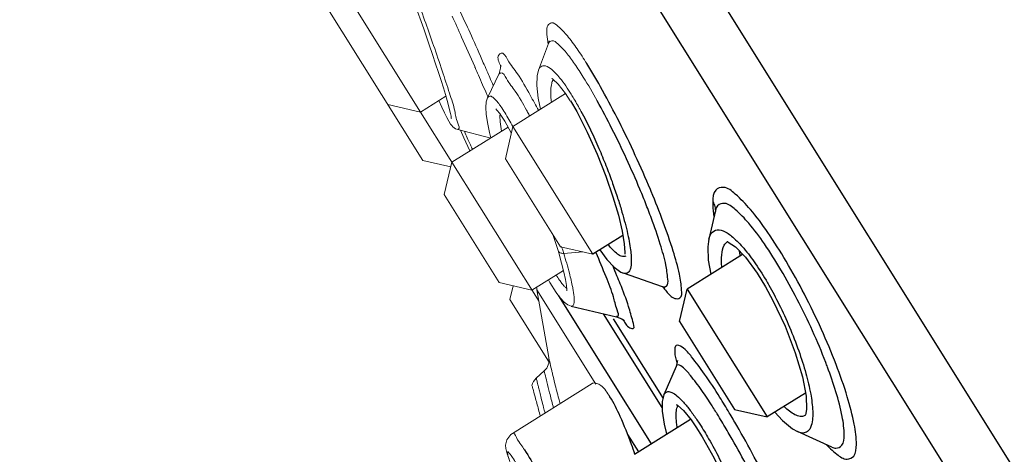
# Model space of a CAD drawing. Units: millimetres. Extents: x 1900 to 3740, y 3926 to 5168.
# Drawn here: x 3491 to 3511, y 4454 to 4463 of the extents above; entities that cross this region are included whole.
import ezdxf

# ---------------------------------------------------------------- set-up
doc = ezdxf.new("R2010")
doc.units = ezdxf.units.MM
doc.dimstyles.new('小', dxfattribs={"dimscale": 1.8, "dimtxt": 5, "dimasz": 3, "dimexe": 1, "dimexo": 1, "dimgap": 1.5, "dimtad": 0, "dimtih": 1, "dimtoh": 1, "dimdsep": 46, "dimtxsty": 'Standard', "dimblk": 'OPEN30', "dimcen": 0, "dimclrd": 256, "dimclre": 256, "dimclrt": 2, "dimadec": 0, "dimazin": 2, "dimtp": 0.1, "dimtm": 0.1, "dimtfac": 0.71, "dimtix": 1, "dimtmove": 2, "dimatfit": 0, "dimfxl": 0, "dimlwd": -1, "dimlwe": -1, "dimarcsym": 0})

# ---------------------------------------------------------------- blocks, each defined once
blk = doc.blocks.new('_Open30')
at = {"color": 0, "linetype": 'ByBlock', "lineweight": -2}
for p, q in [((-1, 0.2679), (0, 0)), ((0, 0), (-1, -0.2679)), ((0, 0), (-1, 0))]:
    blk.add_line(p, q, dxfattribs=at)
blk = doc.blocks.new('*D72')
for p, q in [((3498.842, 4487.182), (3432.387, 4445.651)), ((3436.775, 4442.025), (3456.714, 4410.121)), ((3553.443, 4399.815), (3486.987, 4358.284)), ((3485.652, 4363.817), (3465.713, 4395.721))]:
    blk.add_line(p, q)
at = {"layer": 'Defpoints', "color": 0}
for p in [(3500.369, 4488.136), (3554.969, 4400.769), (3488.514, 4359.237)]:
    blk.add_point(p, dxfattribs=at)
at = {"xscale": 5.4, "yscale": 5.4, "zscale": 5.4}
for p, rotation in [((3433.913, 4446.605), 122.0034749663208), ((3488.514, 4359.237), 302.0034749663208)]:
    blk.add_blockref('_Open30', p, dxfattribs=dict(at, rotation=rotation))
at = {"color": 2, "insert": (3461.214, 4402.921), "char_height": 9, "attachment_point": 5}
blk.add_mtext('%%C103', dxfattribs=at)

msp = doc.modelspace()

# ---------------------------------------------------------------- linework, layer by layer
at = {"ltscale": 4}
for p, q in [((3492.74444, 4483.3712), (3547.34475, 4396.0041)), ((3541.1845, 4403.69548), (3493.05019, 4480.71622)), ((3505.33478, 4458.82207), (3505.19773, 4458.23878)), ((3503.46693, 4458.31293), (3502.86377, 4457.93599)), ((3505.57541, 4458.19348), (3505.57995, 4458.19643)), ((3505.87711, 4457.93379), (3504.75898, 4457.23501)), ((3503.52554, 4457.90122), (3503.52358, 4457.90002)), ((3505.93329, 4457.875), (3506.16857, 4457.55444)), ((3504.26685, 4457.27966), (3503.47731, 4457.55699)), ((3506.16857, 4457.55444), (3506.33828, 4457.27955)), ((3504.26674, 4457.27966), (3504.3115, 4457.25951)), ((3504.60788, 4456.58009), (3504.75906, 4457.23499)), ((3504.75898, 4457.23501), (3506.37096, 4454.65564)), ((3502.17264, 4457.09914), (3504.03891, 4454.11288)), ((3502.42538, 4456.89316), (3503.33821, 4456.6761)), ((3504.26102, 4454.84656), (3503.07914, 4456.73771)), ((3503.27044, 4456.63376), (3504.27537, 4455.02575)), ((3503.27127, 4456.63427), (3504.2757, 4455.02706)), ((3503.49506, 4456.60099), (3503.50195, 4456.59524)), ((3504.60788, 4456.58002), (3505.716, 4454.80688)), ((3504.53754, 4455.67662), (3504.29405, 4455.10096)), ((3507.14224, 4455.13765), (3506.37096, 4454.65564)), ((3504.57528, 4454.88482), (3504.68468, 4454.78545)), ((3504.68468, 4454.78545), (3504.83906, 4454.59842)), ((3505.71607, 4454.80685), (3506.37098, 4454.65573)), ((3507.16459, 4454.81227), (3507.15267, 4454.72942)), ((3504.83115, 4454.60799), (3503.70295, 4453.90292)), ((3504.83906, 4454.59842), (3504.93729, 4454.4588)), ((3507.15197, 4454.72662), (3507.15267, 4454.72942)), ((3507.67703, 4454.05003), (3506.98108, 4454.36064)), ((3503.55858, 4454.30452), (3503.77962, 4453.95083)), ((3504.3398, 4454.34578), (3504.3509, 4454.30785))]:
    msp.add_line(p, q, dxfattribs=at)
at = {"lineweight": 0, "ltscale": 4}
for p, q in [((3497.0926, 4463.58349), (3499.43878, 4459.82932)), ((3497.79088, 4463.36291), (3499.39072, 4460.8032)), ((3499.56953, 4462.15601), (3499.63521, 4461.96196)), ((3501.96847, 4462.18756), (3501.77032, 4461.64895)), ((3500.97364, 4461.5839), (3500.74268, 4461.09091)), ((3502.05984, 4461.46541), (3502.16366, 4461.36817)), ((3502.16366, 4461.36817), (3502.31393, 4461.17477)), ((3499.9023, 4461.12291), (3499.39069, 4460.80318)), ((3502.31164, 4461.17772), (3501.25179, 4460.51536)), ((3502.31393, 4461.17477), (3502.4089, 4461.03037)), ((3498.7357, 4460.95436), (3499.3907, 4460.80322)), ((3499.76006, 4461.03402), (3499.81967, 4460.90149)), ((3499.39063, 4460.80314), (3501.77833, 4456.98253)), ((3500.98658, 4460.77563), (3501.01075, 4460.74205)), ((3501.01147, 4460.74106), (3501.08964, 4460.62032)), ((3501.08964, 4460.62032), (3501.221, 4460.38159)), ((3501.10069, 4459.86044), (3501.25187, 4460.51534)), ((3501.25179, 4460.51536), (3502.86377, 4457.93599)), ((3501.15515, 4460.50126), (3500.02193, 4459.79305)), ((3500.14334, 4460.44958), (3500.81097, 4460.27885)), ((3500.19849, 4460.43548), (3500.26404, 4460.28075)), ((3500.26404, 4460.28075), (3500.38557, 4460.02031)), ((3499.4388, 4459.82935), (3500.0004, 4459.69975)), ((3499.8708, 4459.13809), (3500.02199, 4459.79304)), ((3501.10064, 4459.86044), (3502.20886, 4458.08715)), ((3499.87077, 4459.13808), (3500.97895, 4457.36486)), ((3502.06602, 4458.31625), (3502.16187, 4458.0111)), ((3502.16188, 4458.01108), (3502.17508, 4457.96664)), ((3502.20888, 4458.0872), (3502.86379, 4457.93607)), ((3502.65829, 4457.98349), (3502.27704, 4457.95197)), ((3502.27093, 4457.61178), (3501.63392, 4457.21368)), ((3500.97897, 4457.36488), (3501.63393, 4457.21374)), ((3501.19216, 4457.02379), (3501.25613, 4457.3009)), ((3501.73772, 4457.21811), (3502.92338, 4455.32091)), ((3501.73772, 4457.21811), (3501.97302, 4455.85308)), ((3501.1921, 4457.02379), (3501.97019, 4455.77876)), ((3501.8843, 4455.58397), (3501.72416, 4455.43998)), ((3502.84863, 4455.32839), (3501.24349, 4454.32525)), ((3501.24396, 4454.32551), (3501.21109, 4454.30157))]:
    msp.add_line(p, q, dxfattribs=at)
for points in [[(3498.67301, 4464.48644), (3498.74355, 4464.34657), (3498.84318, 4464.12013), (3498.9681, 4463.81157), (3499.11535, 4463.42736), (3499.28052, 4462.97866), (3499.45647, 4462.48332), (3499.56954, 4462.156)], [(3501.98157, 4462.21944), (3501.98147, 4462.23777), (3501.96853, 4462.18762)], [(3499.63521, 4461.96196), (3499.69731, 4461.77532), (3499.75442, 4461.60032), (3499.8062, 4461.43809), (3499.85243, 4461.28948), (3499.89286, 4461.15543), (3499.9274, 4461.03647), (3499.95602, 4460.93295), (3499.97875, 4460.84515), (3499.99569, 4460.77334), (3500.00702, 4460.71794), (3500.01301, 4460.68038), (3500.01376, 4460.67391)], [(3501.01121, 4461.75196), (3501.01133, 4461.7478), (3501.00619, 4461.68542), (3500.97353, 4461.58356)], [(3501.77014, 4461.64833), (3501.74247, 4461.53411), (3501.73525, 4461.33677), (3501.76257, 4461.08269), (3501.80732, 4460.86254)], [(3502.05128, 4461.4793), (3502.03751, 4461.48012), (3502.05984, 4461.46541)], [(3500.7424, 4461.09036), (3500.71644, 4461.00794), (3500.7065, 4460.89474)], [(3499.81967, 4460.90149), (3499.87433, 4460.78608), (3499.92128, 4460.69302), (3499.96167, 4460.61978)], [(3500.7065, 4460.89474), (3500.71417, 4460.75845), (3500.73931, 4460.59132)], [(3500.91389, 4460.86198), (3500.90619, 4460.86579), (3500.92929, 4460.84484), (3500.98658, 4460.77563)], [(3499.96167, 4460.61978), (3499.9987, 4460.56139), (3500.02, 4460.53314)], [(3500.02045, 4460.53266), (3500.04395, 4460.50697), (3500.10002, 4460.46608), (3500.14337, 4460.44958)], [(3500.73931, 4460.59132), (3500.78277, 4460.38809), (3500.80934, 4460.28514)], [(3502.17508, 4457.96664), (3502.23339, 4457.75985), (3502.27944, 4457.57822)], [(3502.27944, 4457.57822), (3502.31243, 4457.42564), (3502.33238, 4457.30477), (3502.3405, 4457.21881), (3502.341, 4457.19732)], [(3501.96633, 4457.42142), (3501.99398, 4457.37007), (3502.12313, 4457.16553)], [(3502.12234, 4457.16665), (3502.1373, 4457.14527), (3502.2114, 4457.04854), (3502.28238, 4456.97401), (3502.36208, 4456.91715), (3502.42486, 4456.89329)], [(3501.21067, 4454.30126), (3501.13147, 4454.19497), (3501.10685, 4454.0907), (3501.11062, 4454.01803), (3501.12196, 4453.96456), (3501.13723, 4453.91357), (3501.15649, 4453.85867), (3501.18065, 4453.79579)]]:
    msp.add_lwpolyline(points, dxfattribs=at)
at = {"ltscale": 4}
for points in [[(3502.40918, 4461.02995), (3502.53716, 4460.81246), (3502.75093, 4460.39729), (3502.94876, 4459.95338), (3503.12245, 4459.51136), (3503.26567, 4459.09508), (3503.37574, 4458.72176), (3503.45177, 4458.40345), (3503.49435, 4458.14924), (3503.50594, 4457.96888), (3503.50494, 4457.93922)], [(3505.19757, 4458.23801), (3505.18868, 4458.1941), (3505.17634, 4458.08526)], [(3505.574, 4458.1931), (3505.57225, 4458.19253), (3505.58991, 4458.1813), (3505.73365, 4458.08394), (3505.93329, 4457.875)], [(3503.00565, 4458.02466), (3503.14731, 4457.83186), (3503.28967, 4457.6782), (3503.42781, 4457.57852), (3503.4774, 4457.55695)], [(3505.17654, 4458.08827), (3505.18408, 4457.81952), (3505.23575, 4457.53297)], [(3506.33828, 4457.27954), (3506.48758, 4457.00692), (3506.73265, 4456.48629), (3506.93771, 4455.95153)], [(3503.33807, 4456.67615), (3503.44271, 4456.63616), (3503.49506, 4456.60099)], [(3506.93771, 4455.95153), (3507.08073, 4455.46449), (3507.15404, 4455.07496), (3507.16459, 4454.81227)], [(3504.56601, 4455.77894), (3504.56446, 4455.79336), (3504.56256, 4455.766), (3504.53764, 4455.67677)], [(3504.29388, 4455.10058), (3504.26111, 4454.96805), (3504.26096, 4454.77179), (3504.30058, 4454.51279), (3504.33995, 4454.34526)], [(3504.55594, 4454.9031), (3504.54356, 4454.90438), (3504.57528, 4454.88482)], [(3506.52864, 4454.75419), (3506.67953, 4454.58262), (3506.88068, 4454.41618), (3506.98112, 4454.36062)], [(3507.15197, 4454.72662), (3507.14201, 4454.69598), (3507.13687, 4454.68534)], [(3504.93752, 4454.45849), (3505.06587, 4454.2572), (3505.30678, 4453.82868), (3505.54615, 4453.3355), (3505.76308, 4452.8221), (3505.94161, 4452.33371), (3506.06574, 4451.91194), (3506.11407, 4451.69966)]]:
    msp.add_lwpolyline(points, dxfattribs=at)
at = {"lineweight": 0, "ltscale": 4}
for centre, radius, start, end in [((3504.56092, 4457.62275), 2.85205, 186.965153, 188.156429), ((3504.46599, 4457.61943), 2.75763, 187.199709, 188.368002), ((3501.69364, 4455.79598), 0.28516, 311.964963, 11.552962), ((3501.91483, 4455.22791), 0.28515, 131.957421, 167.372946)]:
    msp.add_arc(centre, radius, start, end, dxfattribs=at)
for points, knots in [([(3498.81115, 4464.37493), (3498.8599, 4464.26589), (3498.96225, 4464.01928), (3499.12148, 4463.61426), (3499.2962, 4463.15096), (3499.47244, 4462.66703), (3499.58823, 4462.34016), (3499.64336, 4462.18211)], [0, 0, 0, 0, 0.18848769, 0.42125665, 0.68677375, 0.96984973, 1.23400239, 1.23400239, 1.23400239, 1.23400239]), ([(3502.74064, 4461.7795), (3502.67738, 4461.88074), (3502.55374, 4462.07), (3502.36352, 4462.33204), (3502.20457, 4462.49957), (3502.04935, 4462.63645), (3501.92718, 4462.54366), (3501.93639, 4462.39286), (3501.94538, 4462.28364), (3501.95531, 4462.21738), (3501.95581, 4462.21413)], [0, 0, 0, 0, 0.18838854, 0.359669116, 0.498781261, 0.58111862, 0.628647464, 0.701466125, 0.801898022, 0.807095797, 0.807095797, 0.807095797, 0.807095797]), ([(3499.65573, 4462.1466), (3499.71518, 4461.97559), (3499.8266, 4461.65569), (3499.96292, 4461.21403), (3500.05834, 4460.9477), (3500.08303, 4460.82601)], [0, 0, 0, 0, 0.285709514, 0.53426276, 0.730216289, 0.730216289, 0.730216289, 0.730216289]), ([(3502.15941, 4462.17595), (3502.1255, 4462.20756), (3502.05434, 4462.27105), (3501.98331, 4462.21471), (3501.9686, 4462.1899), (3501.96759, 4462.18805)], [0, 0, 0, 0, 0.073159386, 0.115561243, 0.118884667, 0.118884667, 0.118884667, 0.118884667]), ([(3502.66995, 4461.50761), (3502.61372, 4461.59758), (3502.5026, 4461.76691), (3502.33827, 4461.99559), (3502.21685, 4462.12242), (3502.15941, 4462.17595)], [0, 0, 0, 0, 0.167429566, 0.319673262, 0.443583489, 0.443583489, 0.443583489, 0.443583489]), ([(3501.76888, 4460.83844), (3501.71343, 4460.93955), (3501.5782, 4461.18364), (3501.37343, 4461.55608), (3501.1838, 4461.77719), (3501.05337, 4462.03531), (3500.91466, 4461.91483), (3500.97243, 4461.80771), (3501.00055, 4461.74308)], [0, 0, 0, 0, 0.181984616, 0.447326442, 0.632157554, 0.727651887, 0.761276913, 0.872515535, 0.872515535, 0.872515535, 0.872515535]), ([(3501.76896, 4461.64953), (3501.77531, 4461.66794), (3501.79838, 4461.71263), (3501.89745, 4461.75795), (3502.05141, 4461.65591), (3502.14074, 4461.5591), (3502.19744, 4461.48954)], [0, 0, 0, 0, 0.030740803, 0.076952775, 0.151546049, 0.293163679, 0.293163679, 0.293163679, 0.293163679]), ([(3501.52687, 4460.84204), (3501.45522, 4460.97172), (3501.32811, 4461.20918), (3501.15303, 4461.40011), (3501.06201, 4461.6077), (3501.01097, 4461.59226)], [0, 0, 0, 0, 0.233813212, 0.396671339, 0.480820952, 0.480820952, 0.480820952, 0.480820952]), ([(3502.01786, 4461.11685), (3502.01504, 4461.16357), (3502.013, 4461.2524), (3502.02699, 4461.36792), (3502.04882, 4461.43656), (3502.06542, 4461.45946)], [0, 0, 0, 0, 0.073866492, 0.139518185, 0.184143033, 0.184143033, 0.184143033, 0.184143033]), ([(3500.7409, 4461.09197), (3500.74332, 4461.09581), (3500.75677, 4461.1131), (3500.80498, 4461.13625), (3500.87164, 4461.08358), (3500.93606, 4461.01753), (3500.97964, 4460.95891), (3501.00128, 4460.9282)], [0, 0, 0, 0, 0.007176668, 0.034652103, 0.072334511, 0.126498536, 0.185787305, 0.185787305, 0.185787305, 0.185787305]), ([(3500.08303, 4460.82601), (3500.09975, 4460.74359), (3500.10335, 4460.6588), (3500.19544, 4460.46368), (3500.1479, 4460.45989), (3500.14394, 4460.46008)], [0, 0, 0, 0, 0.132712889, 0.196186127, 0.202441932, 0.202441932, 0.202441932, 0.202441932]), ([(3500.2758, 4460.41562), (3500.28118, 4460.40324), (3500.30494, 4460.34874), (3500.32897, 4460.29435), (3500.34771, 4460.25238)], [0, 0, 0, 0, 0.0212988749, 0.0938321101, 0.0938321101, 0.0938321101, 0.0938321101]), ([(3500.34771, 4460.25238), (3500.36394, 4460.21601), (3500.39387, 4460.14952), (3500.42435, 4460.08328), (3500.43831, 4460.05327)], [0, 0, 0, 0, 0.062839623, 0.115071226, 0.115071226, 0.115071226, 0.115071226]), ([(3502.27705, 4457.95198), (3502.25211, 4457.95253), (3502.20824, 4457.95835), (3502.16886, 4457.98987), (3502.16248, 4458.00932), (3502.162, 4458.01112)], [0, 0, 0, 0, 0.039368814, 0.0686170296, 0.0715477672, 0.0715477672, 0.0715477672, 0.0715477672]), ([(3502.39056, 4457.55438), (3502.41512, 4457.45981), (3502.43909, 4457.35909), (3502.45843, 4457.25749), (3502.45948, 4457.25186)], [0, 0, 0, 0, 0.154180468, 0.163217747, 0.163217747, 0.163217747, 0.163217747]), ([(3502.33646, 4457.25236), (3502.33459, 4457.25365), (3502.31651, 4457.26658), (3502.28202, 4457.29762), (3502.25378, 4457.33129), (3502.23897, 4457.35007)], [0, 0, 0, 0, 0.0035886491, 0.0350740681, 0.0728209598, 0.0728209598, 0.0728209598, 0.0728209598]), ([(3502.48433, 4457.0766), (3502.48743, 4457.038), (3502.48892, 4456.98247), (3502.47649, 4456.90263), (3502.43943, 4456.89136), (3502.42625, 4456.89275), (3502.42533, 4456.89288)], [0, 0, 0, 0, 0.061112991, 0.092902459, 0.11240683, 0.113865091, 0.113865091, 0.113865091, 0.113865091]), ([(3501.93727, 4455.36473), (3501.92406, 4455.41867), (3501.90632, 4455.49173), (3501.88884, 4455.56485), (3501.8843, 4455.58397)], [0, 0, 0, 0, 0.087635621, 0.118643984, 0.118643984, 0.118643984, 0.118643984]), ([(3501.79942, 4455.13044), (3501.79119, 4455.16364), (3501.77676, 4455.22215), (3501.75802, 4455.29917), (3501.74436, 4455.35569), (3501.73493, 4455.39488), (3501.72867, 4455.42106), (3501.72546, 4455.43451), (3501.72416, 4455.43998)], [0, 0, 0, 0, 0.053981511, 0.095090236, 0.125099186, 0.145745972, 0.158701067, 0.167571458, 0.167571458, 0.167571458, 0.167571458]), ([(3502.0694, 4454.84147), (3502.06632, 4454.85328), (3502.04027, 4454.95351), (3501.99576, 4455.12781), (3501.95543, 4455.29058), (3501.93727, 4455.36473)], [0, 0, 0, 0, 0.019271806, 0.163416282, 0.283896131, 0.283896131, 0.283896131, 0.283896131]), ([(3501.63656, 4455.29023), (3501.64195, 4455.27071), (3501.66297, 4455.19464), (3501.70734, 4455.03352), (3501.7577, 4454.84818), (3501.7926, 4454.71943), (3501.80442, 4454.67581)], [0, 0, 0, 0, 0.031971846, 0.124540233, 0.263722204, 0.335052941, 0.335052941, 0.335052941, 0.335052941]), ([(3502.20112, 4454.92388), (3502.19246, 4454.95731), (3502.15732, 4455.09385), (3502.12295, 4455.2306), (3502.09743, 4455.33396)], [0, 0, 0, 0, 0.054492911, 0.22250389, 0.22250389, 0.22250389, 0.22250389]), ([(3503.20581, 4455.06356), (3503.15386, 4455.14669), (3503.07982, 4455.27648), (3502.91086, 4455.35741), (3502.8555, 4455.33367), (3502.85074, 4455.331)], [0, 0, 0, 0, 0.154695521, 0.239897247, 0.248513029, 0.248513029, 0.248513029, 0.248513029]), ([(3501.8999, 4454.73553), (3501.89033, 4454.77224), (3501.86721, 4454.86152), (3501.83367, 4454.99315), (3501.80992, 4455.08812), (3501.79942, 4455.13044)], [0, 0, 0, 0, 0.059866938, 0.14553846, 0.214355055, 0.214355055, 0.214355055, 0.214355055]), ([(3501.24538, 4454.32485), (3501.24561, 4454.32532), (3501.26933, 4454.35712), (3501.3731, 4454.12314), (3501.43587, 4454.07541), (3501.48889, 4453.99057)], [0, 0, 0, 0, 0.000836808, 0.061355909, 0.219229434, 0.219229434, 0.219229434, 0.219229434]), ([(3501.39525, 4453.31021), (3501.34588, 4453.42123), (3501.25834, 4453.62571), (3501.17088, 4453.78744), (3501.12647, 4453.99814), (3501.27877, 4453.79592), (3501.31876, 4453.72701), (3501.36695, 4453.64992)], [0, 0, 0, 0, 0.191743833, 0.322705663, 0.364973046, 0.420347002, 0.563812257, 0.563812257, 0.563812257, 0.563812257])]:
    msp.add_open_spline(points, degree=3, knots=knots, dxfattribs=at)
for points in [[(3500.21983, 4462.31667), (3500.1565, 4462.45775), (3500.09278, 4462.59865), (3500.02869, 4462.73938)], [(3500.41665, 4462.33809), (3500.34492, 4462.49797), (3500.27274, 4462.65765), (3500.20013, 4462.81714)], [(3500.484, 4461.72166), (3500.3973, 4461.9206), (3500.30867, 4462.11869), (3500.21983, 4462.31667)], [(3500.657, 4461.79841), (3500.5777, 4461.97867), (3500.49726, 4462.15842), (3500.41665, 4462.33809)], [(3499.64336, 4462.18211), (3499.64749, 4462.17028), (3499.65161, 4462.15844), (3499.65573, 4462.1466)], [(3501.95581, 4462.21413), (3501.95725, 4462.20472), (3501.95877, 4462.19533), (3501.96037, 4462.18595)], [(3501.96037, 4462.18595), (3501.96095, 4462.18253), (3501.96155, 4462.17912), (3501.96215, 4462.17571)], [(3500.49315, 4461.70064), (3500.4901, 4461.70765), (3500.48705, 4461.71466), (3500.484, 4461.72166)], [(3500.55968, 4461.54684), (3500.53758, 4461.59814), (3500.51543, 4461.64942), (3500.49315, 4461.70064)], [(3500.72519, 4461.64258), (3500.70257, 4461.69457), (3500.67983, 4461.74651), (3500.657, 4461.79841)], [(3501.00055, 4461.74308), (3501.00418, 4461.73474), (3501.00771, 4461.72636), (3501.01114, 4461.71794)], [(3500.72667, 4461.15994), (3500.67049, 4461.28868), (3500.61525, 4461.41783), (3500.55968, 4461.54684)], [(3500.73406, 4461.62218), (3500.73111, 4461.62898), (3500.72815, 4461.63578), (3500.72519, 4461.64258)], [(3500.78578, 4461.50269), (3500.76858, 4461.54254), (3500.75136, 4461.58237), (3500.73406, 4461.62218)], [(3500.85749, 4461.33615), (3500.8336, 4461.39167), (3500.80972, 4461.44719), (3500.78578, 4461.50269)], [(3501.01097, 4461.59226), (3501.00032, 4461.58904), (3500.9908, 4461.5821), (3500.98278, 4461.57439)], [(3502.95122, 4461.02856), (3502.86127, 4461.19042), (3502.76806, 4461.35057), (3502.66995, 4461.50761)], [(3502.19744, 4461.48954), (3502.2817, 4461.38615), (3502.35676, 4461.27522), (3502.42749, 4461.16214)], [(3500.75481, 4461.09559), (3500.74543, 4461.11704), (3500.73604, 4461.13848), (3500.72667, 4461.15994)], [(3502.02822, 4461.00101), (3502.02375, 4461.03952), (3502.02019, 4461.07815), (3502.01786, 4461.11685)], [(3502.42749, 4461.16214), (3502.446, 4461.13251), (3502.46419, 4461.10268), (3502.4821, 4461.07268)], [(3501.00128, 4460.9282), (3501.00396, 4460.9244), (3501.00663, 4460.92059), (3501.00928, 4460.91678)], [(3501.00928, 4460.91678), (3501.03775, 4460.87592), (3501.06488, 4460.8341), (3501.091, 4460.79169)], [(3502.4821, 4461.07268), (3502.53132, 4460.99022), (3502.57839, 4460.90647), (3502.62389, 4460.82191)], [(3500.99629, 4460.60684), (3500.99227, 4460.65887), (3500.99161, 4460.7113), (3500.99462, 4460.7634)], [(3501.091, 4460.79169), (3501.11862, 4460.74683), (3501.14514, 4460.70129), (3501.17099, 4460.65539)], [(3501.57152, 4460.76125), (3501.55664, 4460.78818), (3501.54175, 4460.8151), (3501.52687, 4460.84204)], [(3501.59046, 4460.72698), (3501.58415, 4460.7384), (3501.57784, 4460.74983), (3501.57152, 4460.76125)], [(3501.02189, 4460.4193), (3501.0106, 4460.48138), (3501.00116, 4460.54394), (3500.99629, 4460.60684)], [(3501.17099, 4460.65539), (3501.19742, 4460.60847), (3501.22318, 4460.56117), (3501.24836, 4460.51357)], [(3502.23221, 4458.09477), (3502.23808, 4458.07644), (3502.2439, 4458.0581), (3502.24969, 4458.03975)], [(3502.24969, 4458.03975), (3502.25891, 4458.01052), (3502.26803, 4457.98126), (3502.27704, 4457.95197)], [(3502.27704, 4457.95197), (3502.31752, 4457.82022), (3502.35591, 4457.68778), (3502.39056, 4457.55438)], [(3502.19159, 4457.41419), (3502.16766, 4457.44853), (3502.14488, 4457.48367), (3502.12292, 4457.5193)], [(3502.23897, 4457.35007), (3502.22251, 4457.37094), (3502.2068, 4457.39239), (3502.19159, 4457.41419)], [(3502.45948, 4457.25186), (3502.47035, 4457.19386), (3502.47961, 4457.13541), (3502.48433, 4457.0766)], [(3501.98873, 4455.78577), (3501.98347, 4455.8082), (3501.97824, 4455.83064), (3501.97302, 4455.85308)], [(3502.03399, 4455.5948), (3502.01874, 4455.65842), (3502.00366, 4455.72208), (3501.98873, 4455.78577)], [(3502.05205, 4455.51973), (3502.046, 4455.54475), (3502.03998, 4455.56977), (3502.03399, 4455.5948)], [(3502.09743, 4455.33396), (3502.08215, 4455.39584), (3502.06702, 4455.45777), (3502.05205, 4455.51973)]]:
    msp.add_open_spline(points, degree=3, dxfattribs=at)
at = {"ltscale": 4}
for points, knots in [([(3504.02126, 4459.23934), (3503.92426, 4459.47169), (3503.72155, 4459.9325), (3503.40013, 4460.60029), (3503.07525, 4461.21746), (3502.85093, 4461.60298), (3502.74064, 4461.7795)], [0, 0, 0, 0, 0.39735308, 0.79424785, 1.16931182, 1.49777437, 1.49777437, 1.49777437, 1.49777437]), ([(3503.81052, 4459.24576), (3503.72394, 4459.45303), (3503.54324, 4459.86365), (3503.25679, 4460.45834), (3503.05394, 4460.84372), (3502.95122, 4461.02856)], [0, 0, 0, 0, 0.35446805, 0.70778855, 1.04150723, 1.04150723, 1.04150723, 1.04150723]), ([(3502.62389, 4460.82191), (3502.69108, 4460.69706), (3502.81602, 4460.4491), (3502.98077, 4460.08255), (3503.12408, 4459.73515), (3503.24613, 4459.41159), (3503.34782, 4459.11716), (3503.42999, 4458.85593), (3503.49651, 4458.6223), (3503.55102, 4458.40572), (3503.5811, 4458.2636), (3503.59388, 4458.19438)], [0, 0, 0, 0, 0.22373675, 0.43794911, 0.63406278, 0.81669197, 0.98358593, 1.12557271, 1.24880221, 1.36687748, 1.47795706, 1.47795706, 1.47795706, 1.47795706]), ([(3504.64945, 4457.21974), (3504.64233, 4457.3251), (3504.60262, 4457.59012), (3504.47094, 4458.0443), (3504.27953, 4458.59962), (3504.12239, 4458.99575), (3504.03777, 4459.19968)], [0, 0, 0, 0, 0.16664826, 0.42129044, 0.74509996, 1.09352943, 1.09352943, 1.09352943, 1.09352943]), ([(3508.16786, 4454.09817), (3508.17106, 4454.23539), (3508.1245, 4454.5631), (3507.98188, 4455.10273), (3507.75735, 4455.74138), (3507.4677, 4456.43071), (3507.132, 4457.1246), (3506.77244, 4457.7793), (3506.41161, 4458.34987), (3506.07379, 4458.81488), (3505.77939, 4459.11108), (3505.53964, 4459.31844), (3505.2806, 4459.24164), (3505.27962, 4459.07486), (3505.27748, 4458.99316)], [0, 0, 0, 0, 0.21660689, 0.51767121, 0.88106758, 1.28358618, 1.69711326, 2.09724963, 2.46059913, 2.76525431, 2.99353321, 3.13793939, 3.22442402, 3.35338768, 3.35338768, 3.35338768, 3.35338768]), ([(3505.27749, 4458.99317), (3505.29436, 4458.96351), (3505.32091, 4458.9002), (3505.33086, 4458.83224), (3505.33147, 4458.7985)], [0, 0, 0, 0, 0.053850851, 0.107101641, 0.107101641, 0.107101641, 0.107101641]), ([(3507.55186, 4455.75445), (3507.4695, 4455.96896), (3507.28902, 4456.39813), (3506.98721, 4457.02184), (3506.66436, 4457.60949), (3506.34062, 4458.1216), (3506.0373, 4458.53863), (3505.77302, 4458.80591), (3505.55673, 4458.99067), (3505.36998, 4458.93884), (3505.33701, 4458.8557), (3505.33038, 4458.82295)], [0, 0, 0, 0, 0.36260457, 0.73417768, 1.0933042, 1.41919009, 1.69263043, 1.89786937, 2.02796758, 2.10598864, 2.15871671, 2.15871671, 2.15871671, 2.15871671]), ([(3504.34238, 4457.29398), (3504.38274, 4457.3215), (3504.36759, 4457.50125), (3504.33352, 4457.76212), (3504.21116, 4458.18191), (3504.08755, 4458.54077), (3504.00263, 4458.76516), (3503.98248, 4458.81755)], [0, 0, 0, 0, 0.077085327, 0.227949269, 0.455619578, 0.745084976, 0.833659064, 0.833659064, 0.833659064, 0.833659064]), ([(3505.2264, 4458.32234), (3505.24911, 4458.36453), (3505.3258, 4458.45032), (3505.5184, 4458.4081), (3505.70458, 4458.26929), (3505.83197, 4458.13642), (3505.90056, 4458.0565)], [0, 0, 0, 0, 0.075604621, 0.157212468, 0.278756701, 0.444953333, 0.444953333, 0.444953333, 0.444953333]), ([(3503.36211, 4457.93689), (3503.32824, 4457.96172), (3503.26247, 4458.02381), (3503.2045, 4458.09255), (3503.175, 4458.13028)], [0, 0, 0, 0, 0.066266486, 0.141840585, 0.141840585, 0.141840585, 0.141840585]), ([(3503.59388, 4458.19438), (3503.60437, 4458.13761), (3503.62076, 4458.03696), (3503.63477, 4457.90234), (3503.63832, 4457.79904), (3503.63431, 4457.71907), (3503.62362, 4457.65522), (3503.60568, 4457.60344), (3503.57601, 4457.56229), (3503.52807, 4457.54364), (3503.49475, 4457.55073), (3503.47848, 4457.55654)], [0, 0, 0, 0, 0.09109655, 0.160844495, 0.213455555, 0.254042626, 0.287032069, 0.31524655, 0.340161723, 0.364448716, 0.391706142, 0.391706142, 0.391706142, 0.391706142]), ([(3505.45819, 4457.92712), (3505.46517, 4457.99224), (3505.48278, 4458.09378), (3505.54835, 4458.17344), (3505.57588, 4458.1928)], [0, 0, 0, 0, 0.103363882, 0.156480839, 0.156480839, 0.156480839, 0.156480839]), ([(3503.33976, 4456.68617), (3503.34682, 4456.6851), (3503.40238, 4456.68683), (3503.31854, 4456.89672), (3503.28015, 4457.10905), (3503.11406, 4457.51921), (3502.9996, 4457.80454), (3502.93197, 4457.96401)], [0, 0, 0, 0, 0.01126109, 0.07765254, 0.222520885, 0.449697593, 0.723048096, 0.723048096, 0.723048096, 0.723048096]), ([(3503.52354, 4457.9001), (3503.51334, 4457.8942), (3503.48356, 4457.88404), (3503.42433, 4457.89598), (3503.38447, 4457.9205), (3503.36211, 4457.93689)], [0, 0, 0, 0, 0.0185943097, 0.0479126498, 0.0916789375, 0.0916789375, 0.0916789375, 0.0916789375]), ([(3505.45793, 4457.67223), (3505.45755, 4457.677), (3505.45108, 4457.76172), (3505.44963, 4457.84739), (3505.45819, 4457.92712)], [0, 0, 0, 0, 0.007565199, 0.134104536, 0.134104536, 0.134104536, 0.134104536]), ([(3503.66893, 4456.58258), (3503.6388, 4456.68203), (3503.57261, 4456.94071), (3503.45248, 4457.24359), (3503.37055, 4457.44902), (3503.34867, 4457.50323)], [0, 0, 0, 0, 0.163998174, 0.420876441, 0.513124644, 0.513124644, 0.513124644, 0.513124644]), ([(3504.34349, 4457.18785), (3504.38889, 4457.13073), (3504.4622, 4457.04079), (3504.5874, 4457.03573), (3504.61626, 4457.05536)], [0, 0, 0, 0, 0.115148342, 0.170236033, 0.170236033, 0.170236033, 0.170236033]), ([(3504.61626, 4457.05536), (3504.66143, 4457.08608), (3504.65319, 4457.16285), (3504.64953, 4457.21842), (3504.64945, 4457.21974)], [0, 0, 0, 0, 0.0862043945, 0.0882871841, 0.0882871841, 0.0882871841, 0.0882871841]), ([(3506.40528, 4457.31548), (3506.47718, 4457.18919), (3506.6249, 4456.91003), (3506.82702, 4456.46866), (3507.00905, 4456.00274), (3507.10917, 4455.68834), (3507.15182, 4455.53403)], [0, 0, 0, 0, 0.22933859, 0.49810402, 0.765647, 1.01829661, 1.01829661, 1.01829661, 1.01829661]), ([(3503.47168, 4456.61786), (3503.50622, 4456.55494), (3503.5447, 4456.46821), (3503.72105, 4456.41538), (3503.68273, 4456.53704), (3503.66893, 4456.58258)], [0, 0, 0, 0, 0.113271744, 0.149119701, 0.224209538, 0.224209538, 0.224209538, 0.224209538]), ([(3505.60841, 4454.74247), (3505.54651, 4454.84614), (3505.38583, 4455.11023), (3505.14592, 4455.48808), (3504.87562, 4455.83203), (3504.72834, 4456.03252), (3504.51689, 4456.14083), (3504.50543, 4455.91819), (3504.53041, 4455.82015), (3504.55291, 4455.74676)], [0, 0, 0, 0, 0.19054143, 0.48663405, 0.71337291, 0.85820528, 0.92227573, 0.99065083, 1.11178712, 1.11178712, 1.11178712, 1.11178712]), ([(3505.26402, 4454.88031), (3505.19777, 4454.98536), (3505.06076, 4455.19155), (3504.85219, 4455.46745), (3504.71483, 4455.63252), (3504.57299, 4455.72628), (3504.54147, 4455.68555), (3504.53801, 4455.67648)], [0, 0, 0, 0, 0.195991662, 0.395867193, 0.523591313, 0.580116215, 0.595426685, 0.595426685, 0.595426685, 0.595426685]), ([(3507.9211, 4454.29254), (3507.92401, 4454.41686), (3507.88182, 4454.71342), (3507.76105, 4455.16963), (3507.64777, 4455.49886), (3507.58648, 4455.66305)], [0, 0, 0, 0, 0.196238058, 0.468450922, 0.745018099, 0.745018099, 0.745018099, 0.745018099]), ([(3504.29354, 4455.10119), (3504.29915, 4455.11487), (3504.3176, 4455.14664), (3504.37838, 4455.17827), (3504.46814, 4455.14935), (3504.57155, 4455.07444), (3504.64385, 4455.00187), (3504.68466, 4454.95689)], [0, 0, 0, 0, 0.023332867, 0.056642209, 0.098553397, 0.163145898, 0.25898333, 0.25898333, 0.25898333, 0.25898333]), ([(3503.71003, 4453.90533), (3503.68711, 4453.97147), (3503.5958, 4454.22859), (3503.44131, 4454.62103), (3503.2847, 4454.93733), (3503.20581, 4455.06356)], [0, 0, 0, 0, 0.110462573, 0.430546062, 0.665456888, 0.665456888, 0.665456888, 0.665456888]), ([(3507.24801, 4455.11902), (3507.26856, 4455.00484), (3507.28622, 4454.87058), (3507.28956, 4454.73584), (3507.28963, 4454.71709)], [0, 0, 0, 0, 0.183084001, 0.212672884, 0.212672884, 0.212672884, 0.212672884]), ([(3504.54954, 4454.53727), (3504.5424, 4454.5972), (3504.5354, 4454.69683), (3504.5472, 4454.81413), (3504.56739, 4454.86783), (3504.57648, 4454.88262)], [0, 0, 0, 0, 0.09524626, 0.157110696, 0.184509639, 0.184509639, 0.184509639, 0.184509639]), ([(3506.98413, 4454.6798), (3506.94654, 4454.69201), (3506.87113, 4454.73177), (3506.78334, 4454.80029), (3506.73078, 4454.84906), (3506.71146, 4454.86797)], [0, 0, 0, 0, 0.062366639, 0.132798005, 0.17545308, 0.17545308, 0.17545308, 0.17545308]), ([(3506.67737, 4452.73664), (3506.60634, 4452.88548), (3506.42362, 4453.25862), (3506.12035, 4453.8425), (3505.83321, 4454.3614), (3505.65968, 4454.65661), (3505.60841, 4454.74247)], [0, 0, 0, 0, 0.26026934, 0.65560626, 1.03817228, 1.19598349, 1.19598349, 1.19598349, 1.19598349]), ([(3505.01735, 4454.50793), (3505.07867, 4454.41251), (3505.21472, 4454.18685), (3505.40665, 4453.83159), (3505.58881, 4453.45641), (3505.74374, 4453.11036), (3505.87135, 4452.79895), (3505.9763, 4452.52473), (3506.06165, 4452.28582), (3506.1093, 4452.13722), (3506.13032, 4452.06821)], [0, 0, 0, 0, 0.17898654, 0.41564336, 0.63696154, 0.83701503, 1.01387504, 1.16798212, 1.30034084, 1.41418952, 1.41418952, 1.41418952, 1.41418952]), ([(3507.26998, 4454.51891), (3507.25849, 4454.47019), (3507.22975, 4454.38375), (3507.11312, 4454.32029), (3507.03085, 4454.33981), (3506.98953, 4454.35689), (3506.98221, 4454.36015)], [0, 0, 0, 0, 0.078996569, 0.133932242, 0.192160106, 0.204802822, 0.204802822, 0.204802822, 0.204802822]), ([(3506.48195, 4452.64214), (3506.40546, 4452.8043), (3506.2301, 4453.16438), (3505.94671, 4453.70935), (3505.73608, 4454.08991), (3505.62914, 4454.27496)], [0, 0, 0, 0, 0.282952069, 0.631956798, 0.969236396, 0.969236396, 0.969236396, 0.969236396]), ([(3507.67489, 4454.04471), (3507.69887, 4454.03405), (3507.76979, 4454.01616), (3507.92012, 4454.08529), (3507.91939, 4454.22142), (3507.9211, 4454.29254)], [0, 0, 0, 0, 0.041415258, 0.112141509, 0.224413044, 0.224413044, 0.224413044, 0.224413044]), ([(3501.48889, 4453.99057), (3501.57163, 4453.85817), (3501.75579, 4453.55067), (3502.05257, 4453.03597), (3502.39092, 4452.43148), (3502.74948, 4451.77434), (3503.10436, 4451.1051), (3503.4356, 4450.46557), (3503.71093, 4449.89908), (3503.9393, 4449.44358), (3504.04738, 4449.12145), (3504.15918, 4448.94186), (3504.13629, 4448.86634), (3504.12931, 4448.85585)], [0, 0, 0, 0, 0.24638347, 0.56556342, 0.93757139, 1.33958874, 1.74679152, 2.13333282, 2.4748938, 2.74432272, 2.92798267, 3.02713616, 3.04702461, 3.04702461, 3.04702461, 3.04702461]), ([(3507.64622, 4454.01716), (3507.68849, 4453.9776), (3507.78549, 4453.89291), (3507.95, 4453.77051), (3508.16751, 4453.86895), (3508.16597, 4454.01959), (3508.16786, 4454.09817)], [0, 0, 0, 0, 0.091374812, 0.210061643, 0.288339105, 0.412391344, 0.412391344, 0.412391344, 0.412391344])]:
    msp.add_open_spline(points, degree=3, knots=knots, dxfattribs=at)
for points in [[(3503.85879, 4459.12902), (3503.84284, 4459.16799), (3503.82675, 4459.20691), (3503.81052, 4459.24576)], [(3503.98248, 4458.81755), (3503.94239, 4458.92182), (3503.9011, 4459.02563), (3503.85879, 4459.12902)], [(3504.03777, 4459.19968), (3504.03228, 4459.21291), (3504.02678, 4459.22612), (3504.02126, 4459.23934)], [(3505.27748, 4458.99316), (3505.27596, 4458.93445), (3505.27877, 4458.87556), (3505.28451, 4458.8171)], [(3505.28451, 4458.8171), (3505.28581, 4458.80384), (3505.28727, 4458.79059), (3505.28885, 4458.77735)], [(3505.28885, 4458.77735), (3505.29195, 4458.75151), (3505.29556, 4458.72573), (3505.29957, 4458.70002)], [(3505.19592, 4458.23936), (3505.20257, 4458.26807), (3505.21244, 4458.29639), (3505.2264, 4458.32234)], [(3505.80722, 4458.00573), (3505.8089, 4457.99661), (3505.8106, 4457.98749), (3505.81231, 4457.97838)], [(3505.81231, 4457.97838), (3505.817, 4457.95346), (3505.82183, 4457.92858), (3505.82686, 4457.90374)], [(3505.90056, 4458.0565), (3505.98551, 4457.95753), (3506.0636, 4457.85257), (3506.13745, 4457.74506)], [(3506.13745, 4457.74506), (3506.2227, 4457.62093), (3506.30261, 4457.49303), (3506.37812, 4457.36274)], [(3503.34867, 4457.50323), (3503.32118, 4457.57132), (3503.29341, 4457.63931), (3503.26533, 4457.70716)], [(3506.37812, 4457.36274), (3506.38724, 4457.34702), (3506.39629, 4457.33127), (3506.40528, 4457.31548)], [(3504.2674, 4457.28329), (3504.29235, 4457.27944), (3504.32152, 4457.27976), (3504.34238, 4457.29398)], [(3504.27096, 4457.27734), (3504.29532, 4457.24765), (3504.3196, 4457.21791), (3504.34349, 4457.18785)], [(3507.58648, 4455.66305), (3507.57508, 4455.69357), (3507.56354, 4455.72404), (3507.55186, 4455.75445)], [(3507.15182, 4455.53403), (3507.18965, 4455.39716), (3507.22284, 4455.25878), (3507.24801, 4455.11902)], [(3504.68466, 4454.95689), (3504.73378, 4454.90276), (3504.77986, 4454.84583), (3504.82394, 4454.78753)], [(3504.82394, 4454.78753), (3504.87028, 4454.72623), (3504.9145, 4454.66331), (3504.95728, 4454.59947)], [(3505.32937, 4454.77556), (3505.30772, 4454.81056), (3505.28597, 4454.8455), (3505.26402, 4454.88031)], [(3505.36598, 4454.71616), (3505.35381, 4454.73598), (3505.34161, 4454.75578), (3505.32937, 4454.77556)], [(3504.95728, 4454.59947), (3504.9776, 4454.56916), (3504.99762, 4454.53863), (3505.01735, 4454.50793)], [(3505.5471, 4454.41544), (3505.48764, 4454.51622), (3505.42722, 4454.61645), (3505.36598, 4454.71616)], [(3507.08543, 4454.66881), (3507.05194, 4454.66312), (3507.01643, 4454.6693), (3506.98413, 4454.6798)], [(3507.1422, 4454.69022), (3507.12487, 4454.67979), (3507.10537, 4454.67219), (3507.08543, 4454.66881)], [(3507.28908, 4454.67467), (3507.28743, 4454.62239), (3507.28194, 4454.56983), (3507.26998, 4454.51891)], [(3507.28963, 4454.71709), (3507.28969, 4454.70295), (3507.28952, 4454.6888), (3507.28908, 4454.67467)], [(3504.56328, 4454.44208), (3504.55797, 4454.4737), (3504.55334, 4454.50544), (3504.54954, 4454.53727)], [(3505.62914, 4454.27496), (3505.60201, 4454.32191), (3505.57466, 4454.36873), (3505.5471, 4454.41544)], [(3504.33998, 4454.34527), (3504.3433, 4454.33294), (3504.34955, 4454.32123), (3504.35733, 4454.3111)], [(3507.56687, 4454.0949), (3507.59273, 4454.0684), (3507.61918, 4454.04246), (3507.64622, 4454.01716)]]:
    msp.add_open_spline(points, degree=3, dxfattribs=at)

# ---------------------------------------------------------------- dimensions: what is measured, and where the dimension line sits
dim = msp.add_aligned_dim(p1=(3500.36886, 4488.13612), p2=(3554.96924, 4400.76905), distance=-78.36578, text='%%C103', dimstyle='小', override={"dimfxl": 0.18})
dim.commit()
dim.dimension.update_dxf_attribs({"geometry": '*D72', "text_midpoint": (3461.21361, 4402.92101)})

doc.saveas('drawing.dxf')
